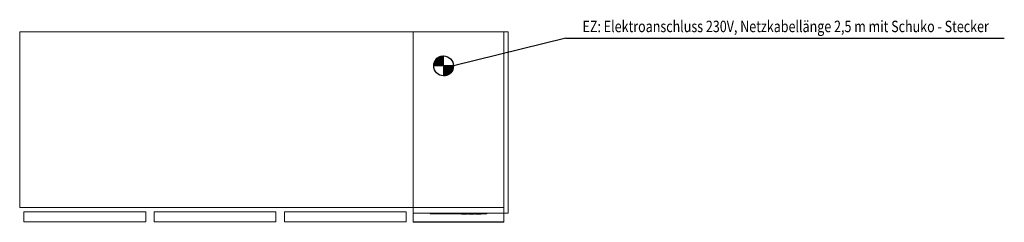
# Model space of a CAD drawing. Units: millimetres. Extents: x -1725 to 1752, y -672 to 43.
import ezdxf

# ---------------------------------------------------------------- set-up
doc = ezdxf.new("R2010")
doc.units = ezdxf.units.MM
doc.linetypes.add('AUSGEZOGEN', pattern=[0])
for name, color, linetype in [('200_Draufsicht', 7, 'Continuous'), ('400_Elektroanschluss', 4, 'AUSGEZOGEN'), ('510_Text', 2, 'AUSGEZOGEN')]:
    doc.layers.add(name, color=color, linetype=linetype)

# ---------------------------------------------------------------- blocks, each defined once
blk = doc.blocks.new('Elektroanschluss_SKFZKE4011C')
at = {"layer": '400_Elektroanschluss'}
h = blk.add_hatch(dxfattribs=at)
h.set_pattern_fill('ANSI31', color=256, scale=0.1, style=0)
h.set_pattern_definition([(45, (-16901.017068, -6497.691588), (-0.008838834765, 0.008838834765), [])])
h.paths.add_polyline_path([(-760, 40), (-795, 40), (-795, 5, 0.414214)])
h.paths.add_polyline_path([(-795, 75, 0.414214), (-830, 40), (-795, 40)])
blk.add_line((-760, 40), (-830, 40), dxfattribs=at)
blk.add_circle((-795, 40), 35, dxfattribs=at)
blk = doc.blocks.new('COO_Elektroanschluss')
blk.add_blockref('Elektroanschluss_SKFZKE4011C', (567, -160))
blk = doc.blocks.new('COO_Text_Elektroanschluss')
at = {"layer": '510_Text'}
for q in [(0, 0), (1945.2, 98.1)]:
    blk.add_line((396.6, 98.1), q, dxfattribs=at)
at = {"layer": '510_Text', "width": 0.8}
blk.add_text('EZ: Elektroanschluss 230V, Netzkabellänge 2,5 m mit Schuko - Stecker', height=40.5, dxfattribs=at).set_placement((455.7, 119.1))
blk = doc.blocks.new('COO_Draufsicht')
at = {"layer": '200_Draufsicht', "color": 0, "linetype": 'Continuous', "lineweight": 0}
for p, q in [((-1725, 0), (-1725, -620)), ((-1725, 0), (-335, 0)), ((-335, 0), (-335, -620)), ((-15, 0), (-335, 0)), ((-335, 0), (-335, -620)), ((-15, -620), (-15, 0)), ((-15, 0), (-15, -640)), ((0, 0), (-15, 0)), ((0, -640), (0, 0)), ((-335, -620), (-1725, -620)), ((-335, -620), (-15, -620)), ((-335, -620), (-335, -640)), ((-335, -620), (-15, -620)), ((-15, -640), (-15, -620)), ((-1710, -635), (-1280, -635)), ((-1710, -670), (-1710, -635)), ((-1280, -635), (-1280, -670)), ((-1250, -635), (-820, -635)), ((-1250, -670), (-1250, -635)), ((-820, -635), (-820, -670)), ((-790, -635), (-360, -635)), ((-790, -670), (-790, -635)), ((-360, -635), (-360, -670)), ((-335, -640), (-335, -670)), ((-15, -640), (-335, -640)), ((-275, -642), (-275, -640)), ((-75, -642), (-275, -642)), ((-165, -643), (-165, -642)), ((-145, -643), (-165, -643)), ((-145, -642), (-145, -643)), ((-140, -643), (-140, -642)), ((-120, -643), (-140, -643)), ((-120, -643), (-120, -642)), ((-115, -643), (-115, -642)), ((-95, -643), (-115, -643)), ((-95, -642), (-95, -643)), ((-75, -640), (-75, -642)), ((-15, -640), (0, -640)), ((-15, -640), (-15, -670)), ((-1710, -670), (-1280, -670)), ((-1250, -670), (-820, -670)), ((-790, -670), (-360, -670)), ((-15, -670), (-335, -670)), ((-335, -672), (-335, -670)), ((-285, -672), (-335, -672)), ((-285, -672), (-285, -670)), ((-285, -670), (-285, -672)), ((-15, -672), (-285, -672)), ((-15, -670), (-15, -672))]:
    blk.add_line(p, q, dxfattribs=at)

msp = doc.modelspace()

# ---------------------------------------------------------------- block references
for name, p in [('COO_Text_Elektroanschluss', (-193, -120)), ('COO_Draufsicht', (0, 0)), ('COO_Elektroanschluss', (0, 0))]:
    msp.add_blockref(name, p)

doc.saveas('drawing.dxf')
